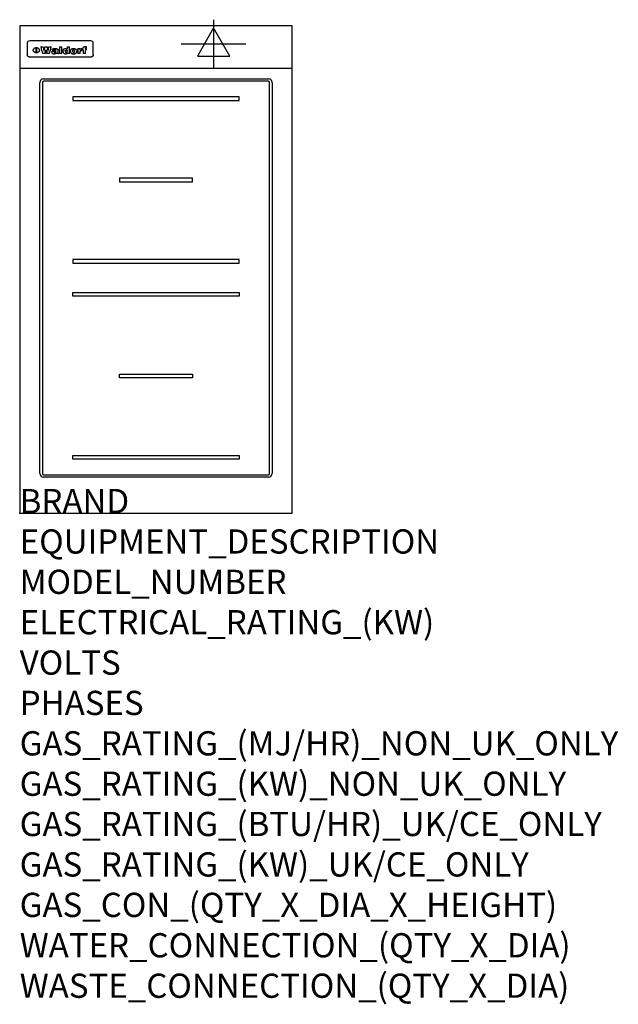
# Model space of a CAD drawing. Extents: x 0 to 988, y -811 to 815.
import ezdxf

# ---------------------------------------------------------------- set-up
doc = ezdxf.new("R2010")
doc.units = 0
doc.header["$LTSCALE"] = 2.5
doc.layers.get('0').update_dxf_attribs({"linetype": 'CONTINUOUS'})
for name, color, linetype in [('MOFFAT_2D_ELECTRICAL', 6, 'CONTINUOUS'), ('MOFFAT_DETAIL', 5, 'CONTINUOUS'), ('MOFFAT_NOTES', 2, 'CONTINUOUS'), ('MOFFAT_PROFILE', 1, 'CONTINUOUS')]:
    doc.layers.add(name, color=color, linetype=linetype)
doc.styles.get("Standard").update_dxf_attribs({"font": 'txt.shx'})

# ---------------------------------------------------------------- blocks, each defined once
blk = doc.blocks.new('ELECTRICAL_CONNECTION')
at = {"layer": 'MOFFAT_2D_ELECTRICAL'}
for p, q in [((0, 40), (0, -40)), ((0, 26.7), (-26.7, -20)), ((26.7, -20), (0, 26.7)), ((-53.3, 0), (53.3, 0)), ((-26.7, -20), (26.7, -20))]:
    blk.add_line(p, q, dxfattribs=at)

msp = doc.modelspace()

# ---------------------------------------------------------------- linework, layer by layer
msp.add_point((0, 0))
at = {"layer": 'MOFFAT_DETAIL'}
for p, q in [((12.5, 776.5), (12.5, 776.1)), ((12.5, 776.1), (12.5, 773.6)), ((12.5, 773.6), (12.5, 759.5)), ((117.5, 780), (16.5, 780)), ((27.3, 760.3), (27.3, 768.9)), ((27.8, 768.9), (27.8, 760.3)), ((34.6, 770.3), (38.7, 770.3)), ((41.7, 770.3), (45.2, 770.3)), ((48.1, 770.3), (52.1, 770.3)), ((57.2, 764.6), (53.4, 764.6)), ((59.5, 765.3), (59.5, 765.3)), ((59.8, 764.7), (59.8, 764.7)), ((63.5, 759.9), (63.5, 764.4)), ((65.8, 770.3), (65.8, 759)), ((65.8, 770.3), (69.7, 770.3)), ((69.7, 759), (69.7, 770.3)), ((78.3, 770.3), (78.3, 766.3)), ((78.3, 770.3), (82, 770.3)), ((82, 759), (82, 770.3)), ((96, 767.2), (99.5, 767.2)), ((96, 767.2), (96, 759)), ((99.5, 765.6), (99.5, 767.2)), ((102.5, 767.4), (102.8, 767.4)), ((102.8, 764.1), (102.8, 767.4)), ((103.4, 767.2), (104.6, 767.2)), ((103.4, 767.2), (103.4, 765.3)), ((104.6, 765.3), (103.4, 765.3)), ((104.6, 767.7), (104.6, 767.2)), ((104.6, 765.3), (104.6, 759)), ((107.9, 770.6), (110, 770.6)), ((108.4, 767.2), (110, 767.2)), ((110, 765.3), (108.4, 765.3)), ((108.4, 759), (108.4, 765.3)), ((110, 768.4), (110, 770.6)), ((110, 765.3), (110, 767.2)), ((121.5, 776.1), (121.5, 776.5)), ((121.5, 773.6), (121.5, 776.1)), ((121.5, 759.5), (121.5, 773.6)), ((12.5, 759.5), (12.5, 757.1)), ((117.5, 753.3), (16.5, 753.3)), ((42, 759), (37.8, 759)), ((49, 759), (44.9, 759)), ((59.8, 762.4), (59.8, 762.1)), ((63.9, 759), (60.1, 759)), ((63.9, 759), (63.9, 759.2)), ((69.7, 759), (65.8, 759)), ((78.6, 760), (78.6, 759)), ((82, 759), (78.6, 759)), ((99.8, 759), (96, 759)), ((99.8, 759), (99.8, 762.3)), ((108.4, 759), (104.6, 759)), ((121.5, 757.1), (121.5, 759.5)), ((39.5, 717.5), (410.5, 717.5)), ((33.5, 65.5), (33.5, 711.5)), ((37.5, 711.5), (37.5, 65.5)), ((410.5, 713.5), (39.5, 713.5)), ((412.5, 65.5), (412.5, 711.5)), ((416.5, 711.5), (416.5, 65.5)), ((362.5, 687.8), (87.5, 687.8)), ((87.5, 687.8), (87.5, 681.8)), ((362.5, 681.8), (362.5, 687.8)), ((87.5, 681.8), (362.5, 681.8)), ((165, 553.3), (165, 547.3)), ((285, 553.3), (165, 553.3)), ((285, 547.3), (285, 553.3)), ((165, 547.3), (285, 547.3)), ((87.5, 418.8), (87.5, 412.8)), ((362.5, 418.8), (87.5, 418.8)), ((87.5, 412.8), (362.5, 412.8)), ((362.5, 412.8), (362.5, 418.8)), ((87.5, 358.3), (87.5, 364.3)), ((87.5, 364.3), (362.5, 364.3)), ((362.5, 358.3), (87.5, 358.3)), ((362.5, 364.3), (362.5, 358.3)), ((165, 223.8), (165, 229.8)), ((165, 229.8), (285, 229.8)), ((285, 229.8), (285, 223.8)), ((285, 223.8), (165, 223.8)), ((87.5, 95.3), (362.5, 95.3)), ((87.5, 89.3), (87.5, 95.3)), ((362.5, 89.3), (87.5, 89.3)), ((362.5, 95.3), (362.5, 89.3)), ((39.5, 63.5), (410.5, 63.5)), ((410.5, 59.5), (39.5, 59.5))]:
    msp.add_line(p, q, dxfattribs=at)
at = {"layer": 'MOFFAT_DETAIL', "flags": 128}
for points in [[(22.5, 764.5), (22.5, 764.8), (22.5, 765), (22.6, 765.3), (22.7, 765.6), (22.7, 765.9), (22.9, 766.1), (23, 766.4), (23.1, 766.6), (23.3, 766.9), (23.5, 767.1), (23.7, 767.3), (23.9, 767.5), (24.1, 767.7), (24.3, 767.9), (24.6, 768.1), (24.8, 768.3), (25.1, 768.4), (25.4, 768.5), (25.7, 768.6), (26, 768.7), (26.3, 768.8), (26.6, 768.9), (26.9, 768.9), (27.3, 768.9)], [(27.3, 760.3), (26.9, 760.3), (26.6, 760.4), (26.3, 760.4), (26, 760.5), (25.7, 760.6), (25.4, 760.7), (25.1, 760.8), (24.8, 760.9), (24.6, 761.1), (24.3, 761.2), (24.1, 761.4), (23.9, 761.6), (23.7, 761.8), (23.5, 762), (23.3, 762.2), (23.1, 762.4), (23, 762.7), (22.9, 762.9), (22.7, 763.2), (22.7, 763.4), (22.6, 763.7), (22.5, 764), (22.5, 764.2), (22.5, 764.5)], [(27.8, 768.9), (28.1, 768.9), (28.4, 768.9), (28.7, 768.8), (29, 768.7), (29.3, 768.6), (29.6, 768.5), (29.9, 768.4), (30.2, 768.3), (30.4, 768.1), (30.7, 767.9), (30.9, 767.7), (31.1, 767.5), (31.3, 767.3), (31.5, 767.1), (31.7, 766.9), (31.9, 766.6), (32, 766.4), (32.1, 766.1), (32.3, 765.9), (32.3, 765.6), (32.4, 765.3), (32.5, 765), (32.5, 764.8), (32.5, 764.5)], [(32.5, 764.5), (32.5, 764.2), (32.5, 764), (32.4, 763.7), (32.3, 763.4), (32.3, 763.2), (32.1, 762.9), (32, 762.7), (31.9, 762.4), (31.7, 762.2), (31.5, 762), (31.3, 761.8), (31.1, 761.6), (30.9, 761.4), (30.7, 761.2), (30.4, 761.1), (30.2, 760.9), (29.9, 760.8), (29.6, 760.7), (29.3, 760.6), (29, 760.5), (28.7, 760.4), (28.4, 760.4), (28.1, 760.3), (27.8, 760.3)], [(15, 753.6), (14.7, 753.7), (14.5, 753.8), (14.2, 754), (14, 754.1), (13.8, 754.3), (13.6, 754.5), (13.4, 754.7), (13.2, 754.9), (13, 755.2), (12.9, 755.4), (12.8, 755.7), (12.7, 756), (12.6, 756.2), (12.5, 756.5), (12.5, 756.8), (12.5, 757.1)], [(16.5, 753.3), (16.1, 753.3), (15.7, 753.4), (15.3, 753.4), (15, 753.6)], [(119, 753.6), (118.7, 753.4), (118.3, 753.4), (117.9, 753.3), (117.5, 753.3)], [(121.5, 757.1), (121.5, 756.8), (121.5, 756.5), (121.4, 756.2), (121.3, 756), (121.2, 755.7), (121.1, 755.4), (121, 755.2), (120.8, 754.9), (120.6, 754.7), (120.4, 754.5), (120.2, 754.3), (120, 754.1), (119.8, 754), (119.5, 753.8), (119.3, 753.7), (119, 753.6)]]:
    msp.add_lwpolyline(points, dxfattribs=at)
at = {"layer": 'MOFFAT_DETAIL'}
for centre, radius, start, end in [((39.5, 711.5), 6, 90, 180), ((410.5, 711.5), 6, 0, 90), ((39.5, 711.5), 2, 90, 180), ((410.5, 711.5), 2, 0, 90), ((39.5, 65.5), 6, 180, 270), ((39.5, 65.5), 2, 180, 270), ((410.5, 65.5), 6, 270, 0), ((410.5, 65.5), 2, 270, 0)]:
    msp.add_arc(centre, radius, start, end, dxfattribs=at)
for centre, major_axis, ratio, start_param, end_param in [((16.5, 776.5), (-4, 0), 0.866025, 4.712389, 6.283185), ((36.2, 793.1), (-12.1, 57.2), 0.115401, 1.957335, 2.184819), ((39.8, 793.1), (8.3, -57.2), 0.081873, 5.111411, 5.258321), ((40.5, 793.1), (9.8, 57.2), 0.095295, 4.170858, 4.317769), ((43.2, 793.1), (-9.2, -57.2), 0.089618, 0.946737, 1.082967), ((43.6, 793.1), (-9.5, 57.2), 0.09282, 2.05754, 2.19377), ((46.4, 793.1), (9.3, -57.2), 0.090857, 5.108549, 5.255459), ((47.1, 793.1), (8.1, 57.2), 0.079858, 4.16586, 4.312771), ((50.6, 793.1), (-11.9, -57.2), 0.113882, 0.956097, 1.183581), ((53.4, 793.1), (6.5, 57.2), 0.064641, 4.198044, 4.211249), ((53.2, 793.1), (19.2, 57.2), 0.169083, 4.260536, 4.271857), ((52.7, 793.1), (38.4, 56.4), 0.251437, 4.384455, 4.394363), ((51.6, 793.1), (68.1, 54.4), 0.262167, 4.542362, 4.550386), ((47.1, 793.1), (171.6, 50.8), 0.153536, 4.711284, 4.711442), ((50.1, 793.1), (103.1, 52.5), 0.221899, 4.644434, 4.64947), ((47.1, 793.1), (164.4, 50.9), 0.159069, 4.712693, 4.716471), ((42.7, 793.1), (248, 50.2), 0.110898, 4.743263, 4.746097), ((33, 793.1), (419.8, 49.8), 0.06724, 4.760567, 4.762456), ((57, 793.1), (-30.7, -56.8), 0.228764, 1.174057, 1.18459), ((57.1, 793.1), (-7.7, -57.2), 0.075574, 1.059217, 1.061261), ((-7, 793.1), (1110.6, 49.6), 0.025722, 4.769284, 4.770072), ((56, 793.1), (102.4, 52.5), 0.222801, 4.613084, 4.614656), ((52.9, 793.1), (296.9, 50), 0.093749, 4.712637, 4.715153), ((-52.8, 793.1), (1889.2, 49.6), 0.015141, 4.770823, 4.770981), ((82.3, 793.1), (-1288.1, 49.6), 0.022189, 1.553095, 1.553409), ((156.4, 793.1), (-1660.2, 49.6), 0.017226, 1.512322, 1.512794), ((62.8, 793.1), (-216.9, 50.4), 0.125291, 1.581661, 1.584648), ((60, 793.1), (119.4, 51.9), 0.202417, 4.615998, 4.621028), ((90.2, 793.1), (-528, 49.7), 0.053742, 1.517341, 1.518758), ((60, 793.1), (-27.3, 56.9), 0.214652, 1.976624, 1.987157), ((59.7, 793.1), (32.5, 56.7), 0.235222, 4.3191, 4.326016), ((78.4, 793.1), (-321.5, 50), 0.086957, 1.527211, 1.529258), ((72, 793.1), (-203.7, 50.5), 0.132462, 1.548566, 1.552502), ((68, 793.1), (-124.8, 51.7), 0.19635, 1.600887, 1.605924), ((66.3, 793.1), (-88.1, 53.2), 0.240603, 1.668887, 1.670303), ((65.3, 793.1), (-65.9, 54.5), 0.263833, 1.741061, 1.749871), ((64.3, 793.1), (-35.9, 56.6), 0.245476, 1.903977, 1.913099), ((63.7, 793.1), (15.6, -57.2), 0.143886, 5.169919, 5.180611), ((63.5, 793.1), (5, -57.2), 0.050176, 5.215542, 5.229533), ((63.5, 793.1), (1.8, -57.2), 0.01784, 5.233387, 5.237788), ((71.6, 793.1), (7.6, 57.2), 0.075145, 4.181513, 4.194876), ((71.6, 793.1), (14.2, 57.2), 0.132942, 4.217947, 4.230209), ((71.5, 793.1), (22.5, 57.1), 0.189973, 4.271929, 4.283091), ((71.3, 793.1), (32.6, 56.7), 0.23556, 4.342821, 4.353042), ((71, 793.1), (41.8, 56.2), 0.25802, 4.407996, 4.411456), ((70.7, 793.1), (52.3, 55.5), 0.267543, 4.46898, 4.478419), ((69.6, 793.1), (79.8, 53.6), 0.25057, 4.588067, 4.595306), ((67.3, 793.1), (126.6, 51.7), 0.194381, 4.683066, 4.688103), ((59.8, 793.1), (262.6, 50.1), 0.105184, 4.747203, 4.74988), ((14.6, 793.1), (1049.6, 49.6), 0.027212, 4.768674, 4.769147), ((75.7, 793.1), (-22.6, -57.1), 0.190252, 1.109071, 1.119132), ((110.7, 793.1), (-608.3, 49.7), 0.046748, 1.516571, 1.51783), ((75.8, 793.1), (65.2, 54.6), 0.26432, 4.491487, 4.49809), ((75.1, 793.1), (272.7, 50.1), 0.101547, 4.697199, 4.699872), ((87.1, 793.1), (-191.5, 50.6), 0.139796, 1.550929, 1.55455), ((78.7, 793.1), (-321.5, 50), 0.086957, 1.578175, 1.580218), ((84.8, 793.1), (-148.6, 51.2), 0.172511, 1.576996, 1.577783), ((81.9, 793.1), (-91.8, 53), 0.235994, 1.653744, 1.660354), ((77.7, 793.1), (-70.5, 54.2), 0.260167, 1.764324, 1.771713), ((80.5, 793.1), (-61.6, 54.9), 0.266408, 1.758066, 1.767034), ((77.8, 793.1), (-30.1, 56.8), 0.226427, 1.978456, 1.981757), ((80.1, 793.1), (-49.9, 55.7), 0.266551, 1.823201, 1.824931), ((83.8, 793.1), (9, 57.2), 0.088184, 4.186201, 4.199249), ((83.8, 793.1), (16.7, 57.2), 0.151836, 4.229671, 4.241618), ((83.7, 793.1), (26.4, 57), 0.210674, 4.294745, 4.305593), ((83.5, 793.1), (39, 56.4), 0.252891, 4.381399, 4.391148), ((83.1, 793.1), (52.2, 55.5), 0.267498, 4.464093, 4.47007), ((82.5, 793.1), (69.2, 54.3), 0.261267, 4.545202, 4.552596), ((81.5, 793.1), (94.6, 52.9), 0.232514, 4.625697, 4.631834), ((79.2, 793.1), (141.8, 51.3), 0.178819, 4.696373, 4.700938), ((75.3, 793.1), (215.3, 50.4), 0.126114, 4.736034, 4.73934), ((64, 793.1), (415, 49.8), 0.067991, 4.760699, 4.762588), ((87.7, 793.1), (-22, -57.1), 0.186632, 1.111751, 1.12134), ((87.6, 793.1), (61.8, 54.8), 0.266311, 4.482757, 4.489988), ((85.7, 793.1), (260.8, 50.2), 0.105885, 4.701778, 4.704608), ((20.6, 793.1), (1159.3, 49.6), 0.024646, 4.769693, 4.770323), ((151.1, 793.1), (-1053.4, 49.6), 0.027114, 1.513084, 1.513872), ((92.5, 793.1), (-282.6, 50.1), 0.098214, 1.575612, 1.578128), ((90.4, 793.1), (-65.2, 54.6), 0.26432, 1.778493, 1.786039), ((111.6, 793.1), (-374.3, 49.9), 0.075145, 1.522605, 1.524652), ((90.3, 793.1), (-26, 57), 0.208712, 1.996811, 2.002471), ((90.3, 793.1), (-11.2, 57.2), 0.107749, 2.076409, 2.088357), ((102.1, 793.1), (-205.5, 50.5), 0.131452, 1.546924, 1.550387), ((98.2, 793.1), (-130.8, 51.6), 0.189973, 1.592906, 1.597786), ((96.4, 793.1), (-93.1, 52.9), 0.234389, 1.655413, 1.66155), ((95.4, 793.1), (-68, 54.4), 0.262233, 1.735791, 1.742398), ((94.7, 793.1), (-48.1, 55.8), 0.265413, 1.834386, 1.843508), ((94.4, 793.1), (-35, 56.6), 0.242881, 1.919569, 1.929632), ((94.2, 793.1), (22.2, -57.1), 0.188032, 5.147164, 5.158483), ((94.2, 793.1), (14.2, -57.2), 0.132942, 5.198342, 5.210604), ((98.9, 793.1), (25, 57), 0.20353, 4.300124, 4.312862), ((98.2, 793.1), (43.6, 56.1), 0.260713, 4.423733, 4.43333), ((97.2, 793.1), (68, 54.4), 0.262233, 4.550384, 4.55479), ((94.8, 793.1), (117.6, 52), 0.20449, 4.671362, 4.676399), ((87.3, 793.1), (257.6, 50.2), 0.107097, 4.745641, 4.748475), ((33.5, 793.1), (1202.2, 49.6), 0.023769, 4.76835, 4.768823), ((103.4, 793.1), (14.1, 57.2), 0.131452, 4.299285, 4.311748), ((104.3, 793.1), (3.7, 57.2), 0.03708, 4.254584, 4.269397), ((101.9, 793.1), (30.1, 56.8), 0.226427, 4.398701, 4.40865), ((100.1, 793.1), (48.7, 55.8), 0.265819, 4.517421, 4.521688), ((97, 793.1), (79, 53.7), 0.251437, 4.648034, 4.654359), ((88.9, 793.1), (152.4, 51.1), 0.169083, 4.766957, 4.771229), ((68.7, 793.1), (328.2, 49.9), 0.08525, 4.814904, 4.817278), ((-101.4, 793.1), (1774.7, 49.6), 0.016116, 4.829801, 4.830117), ((106.8, 793.1), (-22.4, -57.1), 0.189388, 1.182942, 1.193813), ((108.2, 793.1), (-2.3, -57.2), 0.022692, 1.106135, 1.1096), ((108.6, 793.1), (3.3, -57.2), 0.033222, 5.176023, 5.178385), ((108.5, 793.1), (2.8, -57.2), 0.027714, 5.178971, 5.181805), ((101.7, 793.1), (94.6, 52.9), 0.232514, 4.655615, 4.657506), ((82.1, 793.1), (359.8, 49.9), 0.078055, 4.775839, 4.778046), ((201.5, 793.1), (-1202.2, 49.6), 0.023769, 1.495299, 1.495456), ((210.2, 793.1), (-1316.7, 49.6), 0.021708, 1.495293, 1.495451), ((117.5, 776.5), (4, 0), 0.866025, 0, 1.570796), ((53.4, 793.1), (5.6, 57.2), 0.055651, 4.126897, 4.140913), ((52.8, 793.1), (-2.5, 57.2), 0.025591, 2.160584, 2.16673), ((52.2, 793.1), (-9.6, 57.2), 0.093749, 2.152075, 2.165164), ((54.2, 793.1), (18.6, 57.2), 0.165404, 4.189319, 4.200965), ((50.9, 793.1), (-23.3, 57.1), 0.194381, 2.101775, 2.112984), ((55.2, 793.1), (43, 56.1), 0.25987, 4.343559, 4.352682), ((48.6, 793.1), (-46.9, 55.9), 0.264454, 1.973584, 1.982592), ((56.1, 793.1), (70.2, 54.3), 0.260447, 4.481081, 4.482969), ((56.7, 793.1), (92.7, 52.9), 0.234951, 4.548304, 4.553022), ((46, 793.1), (-73.1, 54.1), 0.25768, 1.86586, 1.870605), ((41.1, 793.1), (-117.5, 52), 0.204617, 1.77256, 1.777782), ((57.9, 793.1), (137.5, 51.4), 0.183066, 4.618103, 4.622349), ((59.3, 793.1), (201.5, 50.5), 0.133732, 4.65719, 4.660806), ((28.2, 793.1), (-228.9, 50.3), 0.119322, 1.713758, 1.716924), ((60.9, 793.1), (292.2, 50), 0.095174, 4.678021, 4.681008), ((-34.4, 793.1), (-752.4, 49.7), 0.037879, 1.693205, 1.694313), ((239.5, 793.1), (1517.1, 49.6), 0.018848, 4.590755, 4.591072), ((62.3, 793.1), (385.1, 49.8), 0.073106, 4.687841, 4.68957), ((57.9, 793.1), (-13.8, -57.2), 0.129036, 1.012618, 1.017815), ((55.2, 793.1), (22.9, -57.1), 0.191942, 5.224849, 5.235881), ((108.9, 793.1), (432, 49.8), 0.0654, 4.58415, 4.585891), ((61, 793.1), (66.1, 54.5), 0.263696, 4.437831, 4.444759), ((64.1, 793.1), (515.2, 49.7), 0.055044, 4.69372, 4.695135), ((44.2, 793.1), (-169.3, 50.9), 0.15527, 1.694039, 1.697981), ((65.8, 793.1), (155.6, 51.1), 0.166311, 4.6044, 4.610066), ((81.1, 793.1), (197.7, 50.5), 0.136017, 4.558661, 4.562143), ((-11.3, 793.1), (-858.7, 49.6), 0.033222, 1.653283, 1.653441), ((61.7, 793.1), (314.8, 50), 0.088692, 4.686369, 4.686684), ((61.7, 793.1), (322.4, 50), 0.086718, 4.687324, 4.69031), ((92.6, 793.1), (429.4, 49.8), 0.065786, 4.624035, 4.625927), ((68.1, 793.1), (206, 50.5), 0.131158, 4.63262, 4.636554), ((63.8, 793.1), (114, 52.1), 0.208712, 4.569526, 4.569683), ((75.3, 793.1), (146.9, 51.2), 0.174015, 4.536328, 4.538543), ((70.1, 793.1), (100.9, 52.6), 0.224611, 4.482667, 4.488993), ((66.9, 793.1), (102.4, 52.5), 0.222801, 4.519783, 4.525301), ((66.3, 793.1), (164.4, 50.9), 0.159069, 4.619441, 4.623217), ((63.5, 793.1), (55.3, 55.3), 0.267949, 4.377275, 4.377591), ((67.3, 793.1), (73.6, 54), 0.25723, 4.418721, 4.426938), ((61.8, 793.1), (30.6, 56.8), 0.228452, 4.238215, 4.247983), ((60.2, 793.1), (6.7, 57.2), 0.066505, 4.133361, 4.147374), ((59.4, 793.1), (-7.9, 57.2), 0.07749, 2.123667, 2.126657), ((58.4, 793.1), (-13.3, 57.2), 0.125639, 2.163832, 2.179958), ((62.3, 793.1), (11.6, -57.2), 0.110898, 5.309416, 5.317631), ((58.3, 793.1), (-49, 55.7), 0.266048, 1.968618, 1.974626), ((71.5, 793.1), (2.7, 57.2), 0.02741, 4.158499, 4.172809), ((71.3, 793.1), (-1.5, 57.2), 0.015141, 2.125594, 2.130785), ((71.2, 793.1), (-3.9, 57.2), 0.038713, 2.12857, 2.142732), ((70.8, 793.1), (-10.4, 57.2), 0.100388, 2.127132, 2.140044), ((70.4, 793.1), (-16.7, 57.2), 0.151836, 2.113922, 2.125898), ((69.6, 793.1), (-26, 57), 0.208712, 2.075169, 2.085893), ((68.7, 793.1), (-37.1, 56.5), 0.24862, 2.01897, 2.028757), ((67.5, 793.1), (-49.8, 55.7), 0.266482, 1.957011, 1.963804), ((65.4, 793.1), (-71.1, 54.2), 0.259631, 1.869426, 1.877173), ((60.7, 793.1), (-114, 52.1), 0.208712, 1.776748, 1.782285), ((51.1, 793.1), (-197.7, 50.5), 0.136017, 1.721992, 1.725474), ((-7.4, 793.1), (-687, 49.7), 0.04145, 1.693702, 1.69481), ((75.4, 793.1), (-7.5, -57.2), 0.074301, 1.030258, 1.04378), ((75.3, 793.1), (-1.3, -57.2), 0.013151, 1.0148, 1.020776), ((75, 793.1), (4.4, -57.2), 0.043702, 5.265351, 5.279668), ((74.3, 793.1), (18.4, -57.2), 0.164024, 5.23019, 5.241524), ((73.3, 793.1), (-35.6, 56.6), 0.244573, 2.0002, 2.003034), ((206.8, 793.1), (1087.7, 49.6), 0.026261, 4.590174, 4.590491), ((71.6, 793.1), (-64.6, 54.6), 0.264702, 1.852107, 1.860141), ((119.3, 793.1), (361.1, 49.9), 0.077793, 4.580942, 4.583), ((57.2, 793.1), (-273.9, 50.1), 0.101131, 1.658507, 1.660713), ((95.4, 793.1), (158.8, 51), 0.163614, 4.541237, 4.545511), ((93.3, 793.1), (231.9, 50.3), 0.117913, 4.615403, 4.618397), ((88.8, 793.1), (100.3, 52.6), 0.225358, 4.480428, 4.483117), ((81.8, 793.1), (61.6, 54.8), 0.266377, 4.411213, 4.418617), ((86.5, 793.1), (79.3, 53.7), 0.251155, 4.432219, 4.439651), ((79.6, 793.1), (24.3, 57), 0.200106, 4.212969, 4.223361), ((77.9, 793.1), (-16.4, 57.2), 0.149882, 2.057924, 2.069086), ((83.7, 793.1), (51.5, 55.6), 0.267285, 4.327441, 4.337394), ((78.7, 793.1), (8.2, 57.2), 0.0807, 4.149744, 4.163119), ((78.2, 793.1), (-4.2, 57.2), 0.041882, 2.109094, 2.124033), ((78.4, 793.1), (1.7, 57.2), 0.017226, 4.152046, 4.156608), ((83.7, 793.1), (2.8, 57.2), 0.027714, 4.159472, 4.173624), ((83.5, 793.1), (-1.5, 57.2), 0.015614, 2.124625, 2.134692), ((83.2, 793.1), (-7, 57.2), 0.069544, 2.126571, 2.139948), ((82.8, 793.1), (-14.2, 57.2), 0.132942, 2.115411, 2.127694), ((82.2, 793.1), (-23.3, 57.1), 0.194381, 2.081595, 2.092785), ((81.3, 793.1), (-34.4, 56.6), 0.241175, 2.026635, 2.036888), ((80, 793.1), (-50.1, 55.7), 0.266651, 1.946823, 1.955822), ((78.4, 793.1), (-66.6, 54.5), 0.263322, 1.879754, 1.88639), ((76, 793.1), (-90.7, 53), 0.237382, 1.812155, 1.818479), ((71.5, 793.1), (-132.6, 51.5), 0.188032, 1.753518, 1.758422), ((63.5, 793.1), (-202.9, 50.5), 0.132942, 1.718563, 1.722045), ((87.6, 793.1), (-7.7, -57.2), 0.076008, 1.03717, 1.050376), ((87.5, 793.1), (-2.3, -57.2), 0.022692, 1.017439, 1.027817), ((87.3, 793.1), (3, -57.2), 0.029919, 5.265084, 5.280816), ((43.3, 793.1), (-374.3, 49.9), 0.075145, 1.698974, 1.701032), ((86.8, 793.1), (11.9, -57.2), 0.113578, 5.258763, 5.270726), ((86, 793.1), (25.3, -57), 0.204955, 5.203704, 5.209532), ((83.7, 793.1), (-62.6, 54.8), 0.2659, 1.863621, 1.871342), ((-38.2, 793.1), (-1053.4, 49.6), 0.027114, 1.692299, 1.693091), ((68.2, 793.1), (-279, 50.1), 0.099395, 1.660529, 1.663051), ((109.3, 793.1), (272.7, 50.1), 0.101547, 4.619318, 4.621997), ((228.9, 793.1), (1159.3, 49.6), 0.024646, 4.590317, 4.59095), ((94.2, 793.1), (61.4, 54.9), 0.266496, 4.406783, 4.414504), ((139, 793.1), (410.3, 49.8), 0.068759, 4.583656, 4.585556), ((91.7, 793.1), (21.1, 57.1), 0.18121, 4.191471, 4.201076), ((90.9, 793.1), (8.3, 57.2), 0.081621, 4.14624, 4.15946), ((90.5, 793.1), (-3, 57.2), 0.03022, 2.107893, 2.12346), ((115.9, 793.1), (215.3, 50.4), 0.126114, 4.564386, 4.56771), ((90.6, 793.1), (1.5, 57.2), 0.014915, 4.147984, 4.158523), ((107, 793.1), (137.1, 51.4), 0.183492, 4.528494, 4.53324), ((102.4, 793.1), (94.6, 52.9), 0.232514, 4.472821, 4.478987), ((99.8, 793.1), (69.2, 54.3), 0.261267, 4.405886, 4.413312), ((98.2, 793.1), (52.2, 55.5), 0.267521, 4.338589, 4.344747), ((97, 793.1), (38.1, 56.4), 0.250834, 4.265762, 4.275544), ((96, 793.1), (-26.4, -57), 0.210674, 1.063776, 1.074654), ((95.3, 793.1), (-16.5, -57.2), 0.150169, 1.020445, 1.032574), ((94.8, 793.1), (-9, -57.2), 0.088184, 1.003234, 1.016299), ((94.2, 793.1), (7, -57.2), 0.068759, 5.235336, 5.248857), ((94.3, 793.1), (1.7, -57.2), 0.016653, 5.256725, 5.26616), ((94.5, 793.1), (-2.8, -57.2), 0.027714, 1.003721, 1.017879), ((100.4, 793.1), (-12.4, -57.2), 0.117982, 1.033332, 1.046072), ((99.9, 793.1), (-1.2, -57.2), 0.01219, 1.001543, 1.007994), ((101, 793.1), (35.2, 56.6), 0.243664, 4.312626, 4.321903), ((101.7, 793.1), (73.1, 54.1), 0.25768, 4.506658, 4.509802), ((102.6, 793.1), (137.9, 51.4), 0.1827, 4.630067, 4.634626), ((107, 793.1), (591.6, 49.7), 0.048049, 4.698612, 4.700027), ((82.5, 793.1), (-2347.2, 49.6), 0.01219, 1.57938, 1.579537), ((97, 793.1), (-644.1, 49.7), 0.044182, 1.582687, 1.583316)]:
    msp.add_ellipse(centre, major_axis=major_axis, ratio=ratio, start_param=start_param, end_param=end_param, dxfattribs=at)
at = {"layer": 'MOFFAT_PROFILE'}
msp.add_line((0, 735), (450, 735), dxfattribs=at)
msp.add_lwpolyline([(0, 0), (450, 0), (450, 805), (0, 805)], close=True, dxfattribs=at)

# ---------------------------------------------------------------- block references
msp.add_blockref('ELECTRICAL_CONNECTION', (320, 775))

# ---------------------------------------------------------------- texts
at = {"layer": 'MOFFAT_NOTES', "flags": 3}
for tag, p, s in [('BRAND', (0, 0), 'WALDORF'), ('EQUIPMENT_DESCRIPTION', (0, -66.7), 'INDUCTION COOKTOP 450mm'), ('MODEL_NUMBER', (0, -133.3), 'INB8200R5-B'), ('ELECTRICAL_RATING_(KW)', (0, -200), '10'), ('VOLTS', (0, -266.7), '400-415'), ('PHASES', (0, -333.3), '3 P+E (14 A / ø)'), ('GAS_RATING_(MJ/HR)_NON_UK_ONLY', (0, -400), 'N/A'), ('GAS_RATING_(KW)_NON_UK_ONLY', (0, -466.7), 'N/A'), ('GAS_RATING_(BTU/HR)_UK/CE_ONLY', (0, -533.2), 'N/A'), ('GAS_RATING_(KW)_UK/CE_ONLY', (0, -600), 'N/A'), ('GAS_CON_(QTY_X_DIA_X_HEIGHT)', (0, -666.8), 'N/A'), ('WATER_CONNECTION_(QTY_X_DIA)', (0, -733.5), 'N/A'), ('WASTE_CONNECTION_(QTY_X_DIA)', (0, -800.3), 'N/A')]:
    msp.add_attdef(tag, p, s, height=40, dxfattribs=at)

doc.saveas('drawing.dxf')
